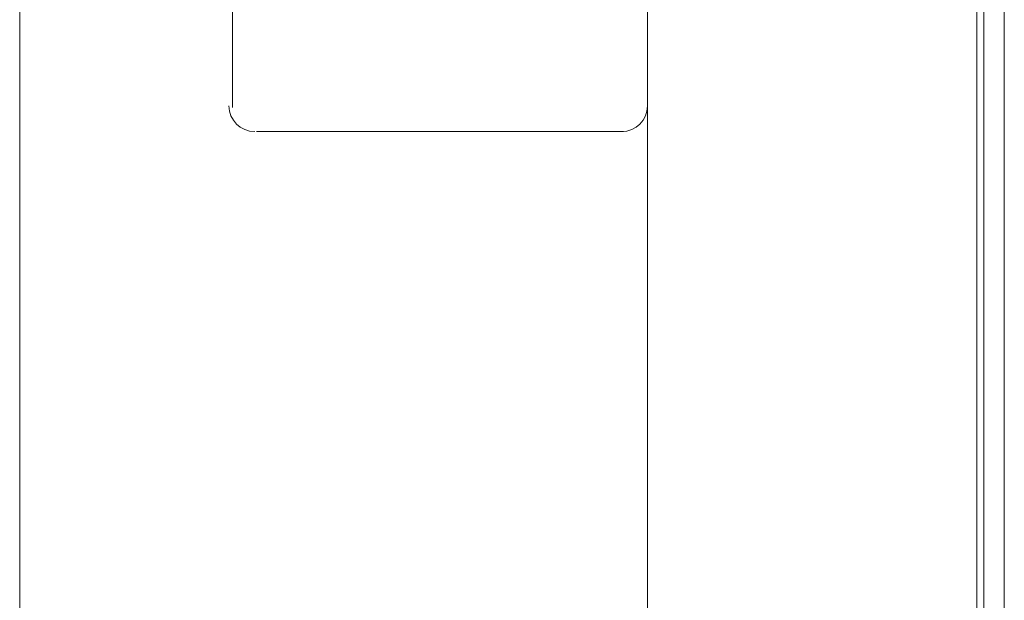
# Model space of a CAD drawing. Units: inches. Extents: x 0.7 to 7.8, y 0.4 to 10.6.
# Drawn here: x 5.8 to 6.3, y 5.8 to 6.1 of the extents above; entities that cross this region are included whole.
import ezdxf

# ---------------------------------------------------------------- set-up
doc = ezdxf.new("R2010")
doc.units = ezdxf.units.IN
doc.header["$MEASUREMENT"] = 0
doc.layers.add('Layer 1', color=7, linetype='Continuous')

# ---------------------------------------------------------------- blocks, each defined once
blk = doc.blocks.new('block 4')
at = {"layer": 'Layer 1', "lineweight": 0}
for points in [[(6.24361, 4.85999), (6.24361, 6.60999), (6.24028, 6.60999), (6.24028, 4.85999), (6.24361, 4.85999)], [(6.24361, 4.85999), (6.25361, 4.87165), (6.25361, 6.59832), (6.24361, 6.60999)], [(6.08028, 5.08998), (6.08028, 4.96998), (5.77528, 4.96998), (5.77528, 6.5), (6.08028, 6.5), (6.08028, 6.23498)], [(6.24028, 6.49999), (6.08028, 6.49999), (6.08028, 4.96999), (6.24028, 4.96999)], [(5.87861, 6.01833), (5.87861, 6.23499)], [(6.08028, 6.01833), (6.08028, 5.30666)], [(6.0686, 6.00665), (5.89027, 6.00665)]]:
    blk.add_lwpolyline(points, dxfattribs=at)
for points in [[(5.87694, 6.01915), (5.87694, 6.01225), (5.88254, 6.00665), (5.88944, 6.00665)], [(6.06778, 6.00665), (6.07468, 6.00665), (6.08028, 6.01225), (6.08028, 6.01915)]]:
    blk.add_open_spline(points, degree=3, dxfattribs=at)

msp = doc.modelspace()

# ---------------------------------------------------------------- block references
at = {"layer": 'Layer 1'}
msp.add_blockref('block 4', (0, 0), dxfattribs=at)

doc.saveas('drawing.dxf')
